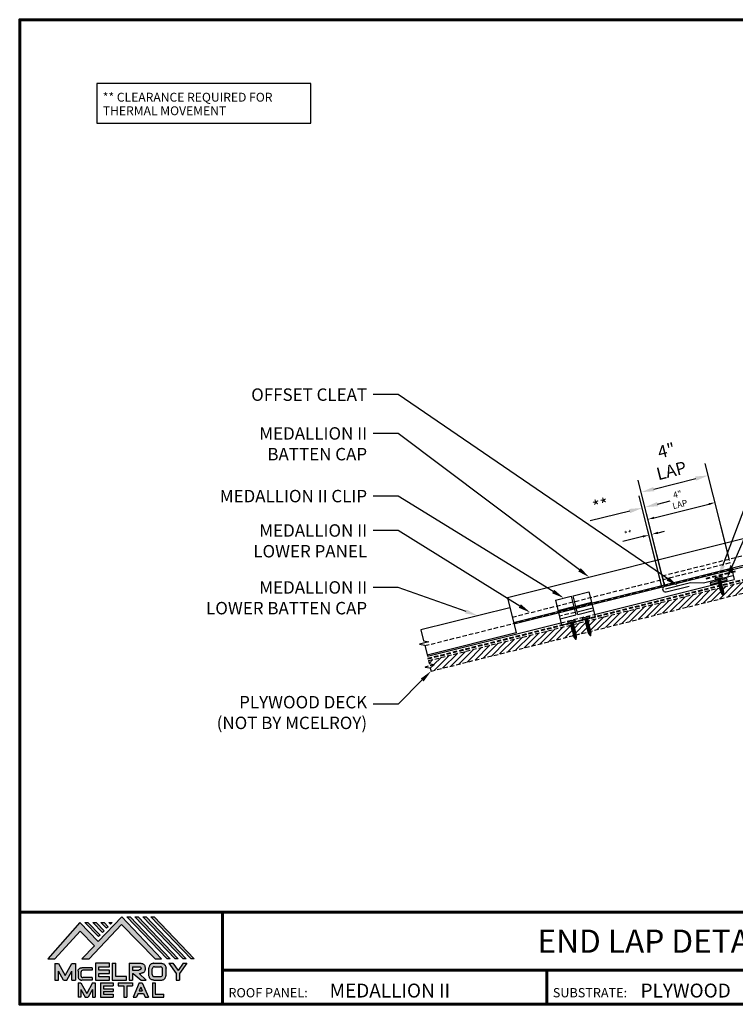
# Model space of a CAD drawing. Units: inches. Extents: x 33.8 to 107.6, y -1.3 to 55.7.
# Drawn here: x 33.8 to 75.2, y -1.3 to 55.7 of the extents above; entities that cross this region are included whole.
import ezdxf
from ezdxf import colors
from ezdxf.entities.mleader import LeaderData, LeaderLine
from ezdxf.enums import TextEntityAlignment as Align
from ezdxf.math import Vec2, Vec3

# ---------------------------------------------------------------- set-up
doc = ezdxf.new("R2010")
doc.units = ezdxf.units.IN
doc.header["$MEASUREMENT"] = 0
doc.linetypes.add('HIDDEN', pattern=[0.375, 0.25, -0.125])
for name, color, linetype in [('ACCESSORIES', 30, 'Continuous'), ('BOARDER', 6, 'Continuous'), ('BOARDER @ 1', 6, 'Continuous'), ('DIM', 2, 'Continuous'), ('DIM @ 2', 2, 'Continuous'), ('DIM @ 4', 2, 'Continuous'), ('DIMENSION', 2, 'Continuous'), ('FASTENER', 1, 'Continuous'), ('LOGO', 7, 'Continuous'), ('NBM', 9, 'HIDDEN'), ('NOTBYMCELROY', 8, 'HIDDEN'), ('SHEETING', 5, 'Continuous'), ('TEXT', 2, 'Continuous'), ('TEXT NOT BY MCELROY', 1, 'Continuous'), ('TRIM', 3, 'Continuous'), ('TXT', 2, 'Continuous'), ('TXT @ 1', 2, 'Continuous')]:
    doc.layers.add(name, color=color, linetype=linetype)
doc.styles.add('Annotative', font='arial.ttf')
doc.styles.get("Standard").update_dxf_attribs({"font": 'romans.shx'})
doc.dimstyles.get("Standard").update_dxf_attribs({"dimtxt": 0.18, "dimasz": 0.125, "dimexe": 0.18, "dimexo": 0.0625, "dimgap": 0.09, "dimtad": 1, "dimdec": 4, "dimzin": 1, "dimdsep": 46, "dimlunit": 4, "dimtxsty": 'Standard', "dimcen": 0.09, "dimclrd": 2, "dimclre": 2, "dimclrt": 1, "dimadec": 0, "dimazin": 0, "dimtfac": 1, "dimtdec": 4, "dimtofl": 0, "dimtmove": 0, "dimatfit": 3, "dimfxl": 0, "dimfrac": 2, "dimtolj": 1, "dimtzin": 0, "dimarcsym": 0})

# ---------------------------------------------------------------- blocks, each defined once
blk = doc.blocks.new('Company Logo for Manuals 2013')
at = {"layer": 'NBM', "linetype": 'Continuous'}
h = blk.add_hatch(color=256, dxfattribs=at)
h.dxf.hatch_style = 1
h.paths.add_polyline_path([(4.9808, 4.6402), (5.0146, 4.6402), (5.1362, 4.7727), (5.205, 4.7025), (5.1441, 4.6402), (5.1782, 4.6402), (5.3347, 4.8042), (5.4959, 4.6401), (5.5265, 4.6401), (5.3361, 4.8416), (5.2227, 4.7234), (5.1345, 4.8139)])
h.paths.add_polyline_path([(5.2231, 4.7464), (5.2309, 4.7541), (5.1731, 4.8139), (5.1578, 4.8139)], flags=17)
h.paths.add_polyline_path([(5.2118, 4.8139), (5.1965, 4.8139), (5.2429, 4.7659), (5.2507, 4.7736)], flags=17)
h.paths.add_polyline_path([(5.2618, 4.7863), (5.2697, 4.794), (5.2504, 4.8139), (5.2351, 4.8139)], flags=17)
h.paths.add_polyline_path([(5.2812, 4.8062), (5.289, 4.8139), (5.2738, 4.8139)], flags=17)
h.paths.add_polyline_path([(5.5529, 4.6401), (5.5666, 4.6401), (5.3748, 4.8416), (5.3595, 4.8416)])
h.paths.add_polyline_path([(5.5915, 4.6401), (5.6057, 4.6401), (5.4134, 4.8416), (5.3981, 4.8416)])
h.paths.add_polyline_path([(5.6302, 4.6401), (5.644, 4.6401), (5.4521, 4.8416), (5.4368, 4.8416)])
h.paths.add_polyline_path([(5.6688, 4.6401), (5.6832, 4.6401), (5.4907, 4.8416), (5.4754, 4.8416)])
at = {"layer": 'TEXT'}
h = blk.add_hatch(color=3, dxfattribs=at)
h.dxf.hatch_style = 1
h.paths.add_polyline_path([(5.1127, 4.6183), (5.0958, 4.6183), (5.0633, 4.5597), (5.0312, 4.6183), (5.0144, 4.6183), (5.0144, 4.5379), (5.0312, 4.5379), (5.0312, 4.5801), (5.0551, 4.5378), (5.0719, 4.5378), (5.0958, 4.5809), (5.0958, 4.5378), (5.1127, 4.5378)])
h = blk.add_hatch(color=3, dxfattribs=at)
h.dxf.hatch_style = 1
edge = h.paths.add_edge_path()
edge.add_line((5.1493, 4.5849), (5.1941, 4.5849))
edge.add_line((5.1941, 4.5849), (5.1941, 4.597))
edge.add_line((5.1941, 4.597), (5.1431, 4.597))
edge.add_spline(control_points=[(5.1431, 4.597), (5.1424, 4.5969), (5.1407, 4.5967), (5.1375, 4.5959), (5.1339, 4.5944), (5.13, 4.5922), (5.1275, 4.5885), (5.1259, 4.5847), (5.1256, 4.582), (5.1254, 4.5807)], knot_values=[0, 0, 0, 0, 0.00231, 0.005194, 0.009573, 0.014054, 0.018375, 0.022591, 0.026437, 0.026437, 0.026437, 0.026437], degree=3, periodic=0)
edge.add_line((5.1254, 4.5807), (5.1254, 4.5539))
edge.add_spline(control_points=[(5.1254, 4.5539), (5.1256, 4.5527), (5.1259, 4.55), (5.1275, 4.5462), (5.13, 4.5425), (5.1339, 4.5402), (5.1375, 4.5388), (5.1408, 4.538), (5.1426, 4.5378), (5.1435, 4.5377)], knot_values=[0, 0, 0, 0, 0.003845, 0.008062, 0.012382, 0.016863, 0.021243, 0.024127, 0.02676, 0.02676, 0.02676, 0.02676], degree=3, periodic=0)
edge.add_line((5.1435, 4.5377), (5.1941, 4.5377))
edge.add_line((5.1941, 4.5377), (5.1941, 4.5498))
edge.add_line((5.1941, 4.5498), (5.1493, 4.5498))
edge.add_arc((5.1493, 4.5598), 0.01, 180, 269.9988, ccw=False)
edge.add_line((5.1393, 4.5598), (5.1393, 4.5749))
edge.add_arc((5.1493, 4.5749), 0.01, 90, 180, ccw=False)
h = blk.add_hatch(color=3, dxfattribs=at)
h.dxf.hatch_style = 1
h.paths.add_polyline_path([(5.2765, 4.6187), (5.2088, 4.6187), (5.2088, 4.5374), (5.2767, 4.5374), (5.2767, 4.5539), (5.2258, 4.5539), (5.2258, 4.57), (5.2763, 4.57), (5.2763, 4.5861), (5.226, 4.5861), (5.226, 4.6022), (5.2765, 4.6022)])
h = blk.add_hatch(color=3, dxfattribs=at)
h.dxf.hatch_style = 1
h.paths.add_polyline_path([(5.3066, 4.6187), (5.2895, 4.6187), (5.2895, 4.5378), (5.3574, 4.5378), (5.3574, 4.5545), (5.3066, 4.5545)])
h = blk.add_hatch(color=3, dxfattribs=at)
h.dxf.hatch_style = 1
edge = h.paths.add_edge_path()
edge.add_spline(control_points=[(5.4269, 4.5702), (5.4287, 4.5705), (5.4325, 4.5711), (5.438, 4.5731), (5.4429, 4.577), (5.4454, 4.5823), (5.4475, 4.5883), (5.4474, 4.5949), (5.4469, 4.6014), (5.4453, 4.6071), (5.4426, 4.6118), (5.4386, 4.6153), (5.434, 4.6173), (5.4288, 4.6184), (5.4252, 4.6186), (5.4232, 4.6187)], knot_values=[0, 0, 0, 0, 0.005519, 0.0115, 0.017716, 0.02345, 0.028902, 0.036758, 0.04294, 0.048473, 0.054215, 0.05887, 0.064172, 0.069029, 0.074922, 0.074922, 0.074922, 0.074922], degree=3, periodic=0)
edge.add_line((5.4232, 4.6187), (5.3701, 4.6187))
edge.add_line((5.3701, 4.6187), (5.3701, 4.5378))
edge.add_line((5.3701, 4.5378), (5.3863, 4.5378))
edge.add_line((5.3863, 4.5378), (5.3863, 4.5702))
edge.add_line((5.3863, 4.5702), (5.3903, 4.5702))
edge.add_line((5.3903, 4.5702), (5.4276, 4.5378))
edge.add_line((5.4276, 4.5378), (5.4518, 4.5378))
edge.add_line((5.4518, 4.5378), (5.4188, 4.5702))
edge.add_line((5.4188, 4.5702), (5.4269, 4.5702))
edge = h.paths.add_edge_path(flags=16)
edge.add_spline(control_points=[(5.4192, 4.602), (5.4204, 4.6018), (5.4223, 4.6016), (5.4246, 4.6004), (5.426, 4.5989), (5.4271, 4.597), (5.4276, 4.5949), (5.4276, 4.5927), (5.4269, 4.5908), (5.4257, 4.5893), (5.4241, 4.5879), (5.4219, 4.5869), (5.4195, 4.5864), (5.418, 4.5862), (5.4174, 4.5861)], knot_values=[0, 0, 0, 0, 0.003568, 0.00559, 0.007815, 0.009573, 0.011961, 0.014299, 0.016143, 0.017857, 0.019912, 0.022393, 0.025212, 0.027054, 0.027054, 0.027054, 0.027054], degree=3, periodic=0)
edge.add_line((5.4174, 4.5861), (5.3863, 4.5861))
edge.add_line((5.3863, 4.5861), (5.3863, 4.602))
edge.add_line((5.3863, 4.602), (5.4192, 4.602))
h = blk.add_hatch(color=3, dxfattribs=at)
h.dxf.hatch_style = 1
edge = h.paths.add_edge_path()
edge.add_spline(control_points=[(5.5478, 4.5951), (5.5476, 4.5963), (5.5471, 4.5996), (5.5457, 4.6046), (5.5428, 4.6099), (5.5388, 4.614), (5.5335, 4.6169), (5.5284, 4.6181), (5.5251, 4.6185), (5.5239, 4.6187)], knot_values=[0, 0, 0, 0, 0.003443, 0.010198, 0.015526, 0.021271, 0.026983, 0.033449, 0.036945, 0.036945, 0.036945, 0.036945], degree=3, periodic=0)
edge.add_line((5.5239, 4.6187), (5.4889, 4.6187))
edge.add_spline(control_points=[(5.4889, 4.6187), (5.4878, 4.6185), (5.4845, 4.6181), (5.4793, 4.6169), (5.474, 4.614), (5.4701, 4.6099), (5.4672, 4.6046), (5.4658, 4.5996), (5.4652, 4.5963), (5.4651, 4.5951)], knot_values=[0, 0, 0, 0, 0.003495, 0.009962, 0.015674, 0.021418, 0.026746, 0.033501, 0.036945, 0.036945, 0.036945, 0.036945], degree=3, periodic=0)
edge.add_line((5.4651, 4.5951), (5.4651, 4.5614))
edge.add_spline(control_points=[(5.4651, 4.5614), (5.4652, 4.5602), (5.4658, 4.5569), (5.4672, 4.5519), (5.4701, 4.5466), (5.474, 4.5426), (5.4793, 4.5396), (5.4845, 4.5384), (5.4878, 4.538), (5.4889, 4.5378)], knot_values=[0, 0, 0, 0, 0.003443, 0.010198, 0.015526, 0.021271, 0.026983, 0.033449, 0.036945, 0.036945, 0.036945, 0.036945], degree=3, periodic=0)
edge.add_line((5.4889, 4.5378), (5.5239, 4.5378))
edge.add_spline(control_points=[(5.5239, 4.5378), (5.5251, 4.538), (5.5284, 4.5384), (5.5335, 4.5396), (5.5388, 4.5426), (5.5428, 4.5466), (5.5457, 4.5519), (5.5471, 4.5569), (5.5476, 4.5602), (5.5478, 4.5614)], knot_values=[0, 0, 0, 0, 0.003495, 0.009962, 0.015674, 0.021418, 0.026746, 0.033501, 0.036945, 0.036945, 0.036945, 0.036945], degree=3, periodic=0)
edge.add_line((5.5478, 4.5614), (5.5478, 4.5951))
h.paths.add_polyline_path([(5.4917, 4.602), (5.521, 4.602, -0.414214), (5.531, 4.592), (5.531, 4.5645, -0.414214), (5.521, 4.5545), (5.4917, 4.5545, -0.414214), (5.4817, 4.5645), (5.4817, 4.592, -0.414214)], flags=16)
h = blk.add_hatch(color=3, dxfattribs=at)
h.dxf.hatch_style = 1
h.paths.add_polyline_path([(5.5803, 4.6187), (5.5609, 4.6187), (5.5958, 4.57), (5.5958, 4.5378), (5.612, 4.5378), (5.612, 4.57), (5.647, 4.6187), (5.6294, 4.6187), (5.6049, 4.5846)])
h = blk.add_hatch(color=3, dxfattribs=at)
h.dxf.hatch_style = 1
h.paths.add_polyline_path([(5.1397, 4.5245), (5.1259, 4.5245), (5.1259, 4.4564), (5.1397, 4.4564), (5.1397, 4.4924), (5.1603, 4.4564), (5.174, 4.4564), (5.1948, 4.4926), (5.1948, 4.4564), (5.2083, 4.4564), (5.2083, 4.5245), (5.1947, 4.5245), (5.1672, 4.4742)])
h = blk.add_hatch(color=3, dxfattribs=at)
h.dxf.hatch_style = 1
h.paths.add_polyline_path([(5.2484, 4.5108), (5.2941, 4.5108), (5.2941, 4.5245), (5.2328, 4.5245), (5.2328, 4.4564), (5.2941, 4.4564), (5.2941, 4.4699), (5.2484, 4.4699), (5.2484, 4.4832), (5.2941, 4.4832), (5.2941, 4.4968), (5.2484, 4.4968)])
h = blk.add_hatch(color=3, dxfattribs=at)
h.dxf.hatch_style = 1
h.paths.add_polyline_path([(5.387, 4.5245), (5.3185, 4.5245), (5.3185, 4.5108), (5.3459, 4.5108), (5.3459, 4.4564), (5.3594, 4.4564), (5.3594, 4.5108), (5.387, 4.5108)])
h = blk.add_hatch(color=3, dxfattribs=at)
h.dxf.hatch_style = 1
h.paths.add_polyline_path([(5.4336, 4.5245), (5.4192, 4.5245), (5.3896, 4.4564), (5.4059, 4.4564), (5.4133, 4.4734), (5.4395, 4.4734), (5.4469, 4.4564), (5.4632, 4.4564)])
h.paths.add_polyline_path([(5.4264, 4.5035), (5.4336, 4.4869), (5.4192, 4.4869)], flags=16)
h = blk.add_hatch(color=3, dxfattribs=at)
h.dxf.hatch_style = 1
h.paths.add_polyline_path([(5.496, 4.5245), (5.4823, 4.5245), (5.4823, 4.4564), (5.5369, 4.4564), (5.5369, 4.4699), (5.496, 4.4699)])
at = {"layer": 'NBM', "linetype": 'Continuous'}
for points in [[(5.5265, 4.6401), (5.3361, 4.8416), (5.2227, 4.7234), (5.1345, 4.8139), (4.9808, 4.6402), (5.0146, 4.6402), (5.1362, 4.7727), (5.205, 4.7025), (5.1441, 4.6402), (5.1782, 4.6402), (5.3347, 4.8042), (5.4959, 4.6401)], [(5.5666, 4.6401), (5.5529, 4.6401), (5.3595, 4.8416), (5.3748, 4.8416)], [(5.6057, 4.6401), (5.5915, 4.6401), (5.3981, 4.8416), (5.4134, 4.8416)], [(5.6302, 4.6401), (5.4368, 4.8416), (5.4521, 4.8416), (5.644, 4.6401)], [(5.6832, 4.6401), (5.6688, 4.6401), (5.4754, 4.8416), (5.4907, 4.8416)], [(5.2231, 4.7464), (5.1578, 4.8139), (5.1731, 4.8139), (5.2309, 4.7541)], [(5.2118, 4.8139), (5.2507, 4.7736), (5.2429, 4.7659), (5.1965, 4.8139)], [(5.2618, 4.7863), (5.2351, 4.8139), (5.2504, 4.8139), (5.2697, 4.794)]]:
    blk.add_lwpolyline(points, close=True, dxfattribs=at)
blk.add_lwpolyline([(5.289, 4.8139), (5.2812, 4.8062), (5.2738, 4.8139), (5.2891, 4.8139)], dxfattribs=at)
at = {"layer": 'TEXT', "color": 3}
for p, q in [((5.0144, 4.6183), (5.0144, 4.5379)), ((5.0144, 4.6183), (5.0312, 4.6183)), ((5.0312, 4.6183), (5.0633, 4.5597)), ((5.0633, 4.5597), (5.0958, 4.6183)), ((5.0719, 4.5378), (5.0958, 4.5809)), ((5.0958, 4.6183), (5.1127, 4.6183)), ((5.0958, 4.5378), (5.0958, 4.5809)), ((5.1127, 4.6183), (5.1127, 4.5378)), ((5.1254, 4.5807), (5.1254, 4.5539)), ((5.1941, 4.597), (5.1431, 4.597)), ((5.1941, 4.5849), (5.1493, 4.5849)), ((5.1941, 4.597), (5.1941, 4.5849)), ((5.2088, 4.6187), (5.2088, 4.5374)), ((5.2765, 4.6187), (5.2088, 4.6187)), ((5.226, 4.5861), (5.226, 4.6022)), ((5.226, 4.6022), (5.2765, 4.6022)), ((5.2763, 4.5861), (5.226, 4.5861)), ((5.2763, 4.57), (5.2763, 4.5861)), ((5.2765, 4.6022), (5.2765, 4.6187)), ((5.2895, 4.6187), (5.2895, 4.5378)), ((5.2895, 4.6187), (5.3066, 4.6187)), ((5.3066, 4.5545), (5.3066, 4.6187)), ((5.3701, 4.6187), (5.4232, 4.6187)), ((5.3701, 4.6187), (5.3701, 4.5378)), ((5.3863, 4.602), (5.3863, 4.5861)), ((5.3863, 4.602), (5.4192, 4.602)), ((5.3863, 4.5861), (5.4174, 4.5861)), ((5.4651, 4.5614), (5.4651, 4.5951)), ((5.4817, 4.5645), (5.4817, 4.592)), ((5.4889, 4.6187), (5.5239, 4.6187)), ((5.4917, 4.602), (5.521, 4.602)), ((5.531, 4.5645), (5.531, 4.592)), ((5.5478, 4.5614), (5.5478, 4.5951)), ((5.5609, 4.6187), (5.5803, 4.6187)), ((5.5609, 4.6187), (5.5958, 4.57)), ((5.5803, 4.6187), (5.6049, 4.5846)), ((5.6294, 4.6187), (5.6049, 4.5846)), ((5.647, 4.6187), (5.612, 4.57)), ((5.6294, 4.6187), (5.647, 4.6187)), ((5.0144, 4.5379), (5.0312, 4.5379)), ((5.0312, 4.5379), (5.0312, 4.5801)), ((5.0551, 4.5378), (5.0312, 4.5801)), ((5.0551, 4.5378), (5.0719, 4.5378)), ((5.0958, 4.5378), (5.1127, 4.5378)), ((5.1393, 4.5749), (5.1393, 4.5598)), ((5.1941, 4.5377), (5.1435, 4.5377)), ((5.1941, 4.5498), (5.1493, 4.5498)), ((5.1941, 4.5498), (5.1941, 4.5377)), ((5.2088, 4.5374), (5.2767, 4.5374)), ((5.2258, 4.5539), (5.2258, 4.57)), ((5.2258, 4.57), (5.2763, 4.57)), ((5.2767, 4.5539), (5.2258, 4.5539)), ((5.2767, 4.5374), (5.2767, 4.5539)), ((5.2895, 4.5378), (5.3574, 4.5378)), ((5.3574, 4.5545), (5.3066, 4.5545)), ((5.3574, 4.5378), (5.3574, 4.5545)), ((5.3701, 4.5378), (5.3863, 4.5378)), ((5.3863, 4.5702), (5.3863, 4.5378)), ((5.3863, 4.5702), (5.3903, 4.5702)), ((5.3903, 4.5702), (5.4276, 4.5378)), ((5.4188, 4.5702), (5.4269, 4.5702)), ((5.4188, 4.5702), (5.4518, 4.5378)), ((5.4276, 4.5378), (5.4518, 4.5378)), ((5.4889, 4.5378), (5.5239, 4.5378)), ((5.4917, 4.5545), (5.521, 4.5545)), ((5.5958, 4.57), (5.5958, 4.5378)), ((5.5958, 4.5378), (5.612, 4.5378)), ((5.612, 4.57), (5.612, 4.5378)), ((5.1259, 4.5245), (5.1397, 4.5245)), ((5.1259, 4.5245), (5.1259, 4.4564)), ((5.1397, 4.5245), (5.1672, 4.4742)), ((5.1397, 4.4924), (5.1397, 4.4564)), ((5.1397, 4.4924), (5.1603, 4.4564)), ((5.1947, 4.5245), (5.1672, 4.4742)), ((5.1948, 4.4926), (5.174, 4.4564)), ((5.1947, 4.5245), (5.2083, 4.5245)), ((5.1948, 4.4926), (5.1948, 4.4564)), ((5.2083, 4.5245), (5.2083, 4.4564)), ((5.2328, 4.5245), (5.2941, 4.5245)), ((5.2328, 4.5245), (5.2328, 4.4564)), ((5.2484, 4.5108), (5.2484, 4.4968)), ((5.2484, 4.5108), (5.2941, 4.5108)), ((5.2484, 4.4968), (5.2941, 4.4968)), ((5.2941, 4.5245), (5.2941, 4.5108)), ((5.2941, 4.4968), (5.2941, 4.4832)), ((5.3185, 4.5245), (5.387, 4.5245)), ((5.3185, 4.5245), (5.3185, 4.5108)), ((5.3185, 4.5108), (5.3459, 4.5108)), ((5.3459, 4.5108), (5.3459, 4.4564)), ((5.3594, 4.5108), (5.3594, 4.4564)), ((5.3594, 4.5108), (5.387, 4.5108)), ((5.387, 4.5245), (5.387, 4.5108)), ((5.4192, 4.5245), (5.3896, 4.4564)), ((5.4192, 4.5245), (5.4336, 4.5245)), ((5.4264, 4.5035), (5.4192, 4.4869)), ((5.4192, 4.4869), (5.4336, 4.4869)), ((5.4264, 4.5035), (5.4336, 4.4869)), ((5.4336, 4.5245), (5.4632, 4.4564)), ((5.4823, 4.5245), (5.496, 4.5245)), ((5.4823, 4.5245), (5.4823, 4.4564)), ((5.496, 4.5245), (5.496, 4.4699)), ((5.1397, 4.4564), (5.1259, 4.4564)), ((5.1603, 4.4564), (5.174, 4.4564)), ((5.1948, 4.4564), (5.2083, 4.4564)), ((5.2328, 4.4564), (5.2941, 4.4564)), ((5.2484, 4.4832), (5.2484, 4.4699)), ((5.2484, 4.4832), (5.2941, 4.4832)), ((5.2484, 4.4699), (5.2941, 4.4699)), ((5.2941, 4.4699), (5.2941, 4.4563)), ((5.3459, 4.4564), (5.3594, 4.4564)), ((5.3896, 4.4564), (5.4059, 4.4564)), ((5.4133, 4.4734), (5.4059, 4.4564)), ((5.4133, 4.4734), (5.4395, 4.4734)), ((5.4395, 4.4734), (5.4469, 4.4564)), ((5.4469, 4.4564), (5.4632, 4.4564)), ((5.4823, 4.4564), (5.5369, 4.4564)), ((5.496, 4.4699), (5.5369, 4.4699)), ((5.5369, 4.4564), (5.5369, 4.4699))]:
    blk.add_line(p, q, dxfattribs=at)
for centre, start, end in [((5.1493, 4.5749), 90, 180), ((5.4917, 4.592), 90, 180), ((5.521, 4.592), 0, 90), ((5.1493, 4.5598), 180, 269.9988), ((5.4917, 4.5645), 180, 270), ((5.521, 4.5645), 270, 0)]:
    blk.add_arc(centre, 0.01, start, end, dxfattribs=at)
for points in [[(5.1254, 4.5807), (5.1261, 4.5845), (5.1277, 4.5884), (5.1302, 4.5919), (5.134, 4.5944), (5.138, 4.596), (5.1409, 4.5966), (5.1435, 4.597)], [(5.4192, 4.602), (5.4227, 4.6013), (5.4245, 4.6003), (5.426, 4.5987), (5.4269, 4.5972), (5.4275, 4.5949), (5.4274, 4.5925), (5.4268, 4.5908), (5.4257, 4.5895), (5.4242, 4.5881), (5.4219, 4.5871), (5.4192, 4.5864), (5.4174, 4.5861)], [(5.4232, 4.6187), (5.4291, 4.6182), (5.4339, 4.6172), (5.4387, 4.615), (5.4422, 4.6119), (5.4451, 4.6069), (5.4466, 4.6016), (5.4473, 4.5955), (5.447, 4.5876), (5.4453, 4.5824), (5.4426, 4.5774), (5.4378, 4.5734), (5.4323, 4.5712), (5.4269, 4.5702)], [(5.4889, 4.6187), (5.4854, 4.6182), (5.4792, 4.6165), (5.4742, 4.6137), (5.4702, 4.6096), (5.4676, 4.605), (5.4656, 4.5985), (5.4651, 4.5951)], [(5.5239, 4.6187), (5.5274, 4.6182), (5.5337, 4.6165), (5.5386, 4.6137), (5.5427, 4.6096), (5.5453, 4.605), (5.5472, 4.5985), (5.5478, 4.5951)], [(5.1254, 4.5539), (5.1261, 4.5502), (5.1277, 4.5462), (5.1302, 4.5428), (5.134, 4.5403), (5.138, 4.5387), (5.1409, 4.538), (5.1435, 4.5377)], [(5.4889, 4.5378), (5.4854, 4.5383), (5.4792, 4.54), (5.4742, 4.5428), (5.4702, 4.5469), (5.4676, 4.5515), (5.4656, 4.558), (5.4651, 4.5614)], [(5.5239, 4.5378), (5.5274, 4.5383), (5.5337, 4.54), (5.5386, 4.5428), (5.5427, 4.5469), (5.5453, 4.5515), (5.5472, 4.558), (5.5478, 4.5614)]]:
    blk.add_spline(points, degree=3, dxfattribs=at)
blk = doc.blocks.new('10-12 X 1 TYPE A PANCAKE HEAD')
at = {"layer": 'FASTENER'}
for p, q in [((-0.219, 1.05), (-0.219, 1.034)), ((0.188, 1.081), (-0.187, 1.081)), ((0.188, 1.003), (-0.187, 1.003)), ((0.095, 0.881), (-0.095, 0.84)), ((-0.095, 0.84), (-0.065, 0.857)), ((-0.095, 0.84), (-0.065, 0.823)), ((0.095, 0.799), (-0.095, 0.759)), ((-0.095, 0.759), (-0.065, 0.776)), ((-0.095, 0.759), (-0.065, 0.741)), ((0.095, 0.718), (-0.095, 0.677)), ((-0.095, 0.677), (-0.065, 0.694)), ((-0.095, 0.677), (-0.065, 0.66)), ((0.095, 0.636), (-0.095, 0.595)), ((-0.095, 0.595), (-0.065, 0.613)), ((-0.095, 0.595), (-0.065, 0.578)), ((-0.065, 0.952), (-0.094, 1.003)), ((-0.079, 0.919), (0.056, 0.944)), ((-0.079, 0.927), (0.056, 0.944)), ((-0.079, 0.927), (-0.065, 0.935)), ((-0.079, 0.927), (-0.079, 0.919)), ((-0.079, 0.919), (-0.065, 0.912)), ((0.065, 0.952), (-0.065, 0.952)), ((-0.065, 0.952), (-0.065, 0.935)), ((0.056, 0.944), (-0.065, 0.912)), ((-0.065, 0.935), (0.056, 0.944)), ((-0.065, 0.912), (-0.065, 0.857)), ((0.065, 0.898), (-0.065, 0.857)), ((0.065, 0.864), (-0.065, 0.823)), ((-0.065, 0.823), (-0.065, 0.776)), ((0.065, 0.817), (-0.065, 0.776)), ((0.065, 0.782), (-0.065, 0.741)), ((-0.065, 0.741), (-0.065, 0.694)), ((0.065, 0.735), (-0.065, 0.694)), ((0.065, 0.701), (-0.065, 0.66)), ((-0.065, 0.66), (-0.065, 0.613)), ((0.065, 0.653), (-0.065, 0.613)), ((0.065, 0.619), (-0.065, 0.578)), ((-0.065, 0.578), (-0.065, 0.531)), ((0.065, 0.572), (-0.065, 0.531)), ((0.065, 0.952), (0.094, 1.003)), ((0.065, 0.952), (0.065, 0.898)), ((0.095, 0.881), (0.065, 0.898)), ((0.095, 0.881), (0.065, 0.864)), ((0.065, 0.864), (0.065, 0.817)), ((0.095, 0.799), (0.065, 0.817)), ((0.095, 0.799), (0.065, 0.782)), ((0.065, 0.782), (0.065, 0.735)), ((0.095, 0.718), (0.065, 0.735)), ((0.095, 0.718), (0.065, 0.701)), ((0.065, 0.701), (0.065, 0.653)), ((0.095, 0.636), (0.065, 0.653)), ((0.095, 0.636), (0.065, 0.619)), ((0.065, 0.619), (0.065, 0.572)), ((0.095, 0.555), (0.065, 0.572)), ((0.219, 1.05), (0.219, 1.034)), ((0.095, 0.555), (-0.095, 0.514)), ((-0.095, 0.514), (-0.065, 0.531)), ((-0.095, 0.514), (-0.065, 0.497)), ((0.095, 0.473), (-0.095, 0.432)), ((-0.095, 0.432), (-0.065, 0.45)), ((-0.095, 0.432), (-0.065, 0.415)), ((0.095, 0.392), (-0.095, 0.351)), ((-0.095, 0.351), (-0.065, 0.368)), ((-0.095, 0.351), (-0.065, 0.334)), ((0.095, 0.31), (-0.095, 0.269)), ((-0.095, 0.269), (-0.065, 0.287)), ((-0.095, 0.269), (-0.065, 0.252)), ((0.095, 0.229), (-0.095, 0.188)), ((-0.095, 0.188), (-0.065, 0.205)), ((-0.095, 0.188), (-0.065, 0.171)), ((0.075, 0.159), (-0.074, 0.125)), ((-0.074, 0.125), (-0.065, 0.13)), ((-0.074, 0.125), (-0.073, 0.117)), ((0.075, 0.152), (-0.073, 0.117)), ((-0.073, 0.117), (-0.065, 0.112)), ((0.065, 0.537), (-0.065, 0.497)), ((-0.065, 0.497), (-0.065, 0.45)), ((0.065, 0.49), (-0.065, 0.45)), ((0.065, 0.456), (-0.065, 0.415)), ((-0.065, 0.415), (-0.065, 0.368)), ((0.065, 0.409), (-0.065, 0.368)), ((0.065, 0.374), (-0.065, 0.334)), ((-0.065, 0.334), (-0.065, 0.287)), ((0.065, 0.327), (-0.065, 0.287)), ((0.065, 0.293), (-0.065, 0.252)), ((-0.065, 0.252), (-0.065, 0.205)), ((0.065, 0.246), (-0.065, 0.205)), ((0.065, 0.211), (-0.065, 0.171)), ((-0.065, 0.171), (-0.065, 0.124)), ((0.065, 0.164), (-0.065, 0.13)), ((0.065, 0.147), (-0.065, 0.112)), ((-0.065, 0.112), (-0.009, 0.006)), ((0.035, 0.071), (-0.015, 0.053)), ((0.03, 0.057), (-0.015, 0.053)), ((0.03, 0.057), (0.009, 0.006)), ((0.041, 0.064), (0.03, 0.057)), ((0.065, 0.147), (0.035, 0.071)), ((0.041, 0.068), (0.035, 0.071)), ((0.041, 0.068), (0.041, 0.064)), ((0.095, 0.555), (0.065, 0.537)), ((0.065, 0.537), (0.065, 0.49)), ((0.095, 0.473), (0.065, 0.49)), ((0.095, 0.473), (0.065, 0.456)), ((0.065, 0.456), (0.065, 0.409)), ((0.095, 0.392), (0.065, 0.409)), ((0.095, 0.392), (0.065, 0.374)), ((0.065, 0.374), (0.065, 0.327)), ((0.095, 0.31), (0.065, 0.327)), ((0.095, 0.31), (0.065, 0.293)), ((0.065, 0.293), (0.065, 0.246)), ((0.095, 0.229), (0.065, 0.246)), ((0.095, 0.229), (0.065, 0.211)), ((0.065, 0.211), (0.065, 0.164)), ((0.075, 0.159), (0.065, 0.164)), ((0.075, 0.152), (0.065, 0.147)), ((0.075, 0.159), (0.075, 0.152))]:
    blk.add_line(p, q, dxfattribs=at)
for centre, radius, start, end in [((-0.187, 1.05), 0.0312, 90, 180), ((-0.187, 1.034), 0.0312, 180, 270), ((0.188, 1.05), 0.0312, 360, 90), ((0.188, 1.034), 0.0312, 270, 360), ((0, 0.01), 0.00979, 202.5, 337.5)]:
    blk.add_arc(centre, radius, start, end, dxfattribs=at)
blk.add_point((0, 0), dxfattribs=at)
blk = doc.blocks.new('*D20')
at = {"layer": 'Defpoints', "color": 0}
for p in [(74.061, 27.712), (74.931, 24.231), (71.051, 23.261)]:
    blk.add_point(p, dxfattribs=at)
at = {"layer": 'DIM', "color": 2, "lineweight": -2}
for p, q in [((74.901, 24.352), (73.974, 28.061)), ((70.544, 26.833), (73.697, 27.621)), ((71.02, 23.382), (70.093, 27.091))]:
    blk.add_line(p, q, dxfattribs=at)
at = {"layer": 'DIM', "color": 2}
for points in [[(73.682, 27.681), (73.713, 27.56), (74.061, 27.712)], [(70.529, 26.893), (70.56, 26.772), (70.181, 26.742)]]:
    blk.add_solid(points, dxfattribs=at)
at = {"layer": 'DIM', "color": 1, "insert": (71.953, 27.9), "char_height": 0.36, "attachment_point": 5, "rotation": 14.0362}
blk.add_mtext('\\A1;4"\\PLAP', dxfattribs=at)
blk = doc.blocks.new('*D22')
at = {"layer": 'Defpoints', "color": 0}
for p in [(73.669, 29.28), (74.931, 24.231), (71.051, 23.261)]:
    blk.add_point(p, dxfattribs=at)
at = {"layer": 'DIM', "color": 2, "lineweight": -2}
for p, q in [((74.871, 24.474), (73.495, 29.978)), ((70.516, 28.492), (72.942, 29.098)), ((70.99, 23.503), (69.614, 29.008))]:
    blk.add_line(p, q, dxfattribs=at)
at = {"layer": 'DIM', "color": 2}
for points in [[(72.911, 29.219), (72.972, 28.977), (73.669, 29.28)], [(70.486, 28.613), (70.547, 28.37), (69.789, 28.31)]]:
    blk.add_solid(points, dxfattribs=at)
at = {"layer": 'DIM', "color": 1, "insert": (71.392, 30.142), "char_height": 0.72, "attachment_point": 5, "rotation": 14.0362}
blk.add_mtext('\\A1;4"\\PLAP', dxfattribs=at)
blk = doc.blocks.new('*D19')
at = {"layer": 'Defpoints', "color": 0}
for p in [(70.24, 25.832), (71.031, 22.665), (71.19, 22.704)]:
    blk.add_point(p, dxfattribs=at)
at = {"layer": 'DIM', "color": 2, "lineweight": -2}
for p, q in [((69.876, 25.741), (68.73, 25.455)), ((71.001, 22.786), (70.152, 26.182)), ((71.16, 22.826), (70.311, 26.221)), ((70.762, 25.963), (71.126, 26.054))]:
    blk.add_line(p, q, dxfattribs=at)
at = {"layer": 'DIM', "color": 2}
for points in [[(69.861, 25.802), (69.891, 25.681), (70.24, 25.832)], [(70.747, 26.024), (70.777, 25.902), (70.398, 25.872)]]:
    blk.add_solid(points, dxfattribs=at)
at = {"layer": 'DIM', "color": 1, "insert": (69.034, 25.902), "char_height": 0.36, "attachment_point": 5, "rotation": 14.0362}
blk.add_mtext('\\A1;**', dxfattribs=at)
blk = doc.blocks.new('*D23')
at = {"layer": 'Defpoints', "color": 0}
for p in [(69.847, 27.4), (71.031, 22.665), (71.19, 22.704)]:
    blk.add_point(p, dxfattribs=at)
at = {"layer": 'DIM', "color": 2, "lineweight": -2}
for p, q in [((70.971, 22.907), (69.673, 28.099)), ((71.129, 22.947), (69.831, 28.139)), ((70.734, 27.622), (71.461, 27.804)), ((69.12, 27.219), (66.829, 26.646))]:
    blk.add_line(p, q, dxfattribs=at)
at = {"layer": 'DIM', "color": 2}
for points in [[(69.09, 27.34), (69.15, 27.097), (69.847, 27.4)], [(70.703, 27.743), (70.764, 27.501), (70.006, 27.44)]]:
    blk.add_solid(points, dxfattribs=at)
at = {"layer": 'DIM', "color": 1, "insert": (67.436, 27.54), "char_height": 0.72, "attachment_point": 5, "rotation": 14.0362}
blk.add_mtext('\\A1;**', dxfattribs=at)
blk = doc.blocks.new('*U25')
at = {"layer": 'DIM @ 2'}
dim = blk.add_aligned_dim(p1=(71.05082, 23.26088), p2=(74.93139, 24.23102), distance=3.58786, text='4"\\PLAP', dimstyle='Standard', override={"dimscale": 2, "dimasz": 0.1875, "dimzin": 3, "dimtix": 0, "dimtofl": 0, "dimtmove": 0, "dimatfit": 3, "dimtfillclr": 1}, dxfattribs=at)
dim.commit()
dim.dimension.update_dxf_attribs({"geometry": '*D20', "text_midpoint": (71.95253, 27.90025)})
at = {"layer": 'DIM @ 4'}
dim = blk.add_aligned_dim(p1=(71.05082, 23.26088), p2=(74.93139, 24.23102), distance=5.20429, text='4"\\PLAP', dimstyle='Standard', override={"dimscale": 4, "dimasz": 0.1875, "dimzin": 3, "dimtix": 0, "dimtofl": 0, "dimtmove": 0, "dimatfit": 3, "dimtfillclr": 1}, dxfattribs=at)
dim.commit()
dim.dimension.update_dxf_attribs({"geometry": '*D22', "text_midpoint": (71.3921, 30.14197)})
blk = doc.blocks.new('*U26')
at = {"layer": 'DIM @ 2'}
dim = blk.add_aligned_dim(p1=(71.18993, 22.70443), p2=(71.03138, 22.6648), distance=-3.26501, text='**', dimstyle='Standard', override={"dimscale": 2, "dimasz": 0.1875, "dimzin": 3, "dimtix": 0, "dimtofl": 0, "dimtmove": 0, "dimatfit": 3, "dimtfillclr": 1}, dxfattribs=at)
dim.commit()
dim.dimension.update_dxf_attribs({"geometry": '*D19', "text_midpoint": (69.03375, 25.90196)})
at = {"layer": 'DIM @ 4'}
dim = blk.add_aligned_dim(p1=(71.18993, 22.70443), p2=(71.03138, 22.6648), distance=-4.88144, text='**', dimstyle='Standard', override={"dimscale": 4, "dimasz": 0.1875, "dimzin": 3, "dimtix": 0, "dimtofl": 0, "dimtmove": 0, "dimatfit": 3, "dimtfillclr": 1}, dxfattribs=at)
dim.commit()
dim.dimension.update_dxf_attribs({"geometry": '*D23', "text_midpoint": (67.43596, 27.53977)})

msp = doc.modelspace()

# ---------------------------------------------------------------- hatches: boundary and pattern name
at = {"layer": 'DIMENSION'}
h = msp.add_hatch(color=256, dxfattribs=at)
h.dxf.hatch_style = 1
h.paths.add_polyline_path([(74.766, 23.218), (74.743, 23.309), (73.773, 23.067), (73.796, 22.976)])
at = {"layer": 'NBM'}
h = msp.add_hatch(dxfattribs=at)
h.set_pattern_fill('ANSI31', color=256, scale=2)
h.set_pattern_definition([(45, (43.59523, -30.8711), (-0.1767767, 0.1767767), [])])
h.paths.add_polyline_path([(65.878, 20.015), (65.873, 20.033), (65.84, 20.042), (65.865, 20.066), (65.854, 20.112), (65.82, 20.121), (65.845, 20.145), (65.834, 20.191), (65.801, 20.2), (65.825, 20.224), (65.814, 20.27), (65.781, 20.279), (65.806, 20.303), (65.794, 20.349), (65.761, 20.358), (65.786, 20.382), (65.774, 20.428), (65.741, 20.437), (65.766, 20.461), (65.755, 20.507), (65.722, 20.517), (65.746, 20.541), (65.735, 20.586), (65.702, 20.596), (65.727, 20.62), (65.726, 20.621), (57.469, 18.557), (57.512, 18.386), (57.812, 18.32), (57.279, 18.187), (57.578, 18.121), (57.621, 17.95)])
h.paths.add_polyline_path([(66.711, 20.281), (66.699, 20.327), (66.666, 20.336), (66.691, 20.36), (66.679, 20.406), (66.646, 20.415), (66.671, 20.439), (66.66, 20.485), (66.627, 20.494), (66.651, 20.518), (66.64, 20.564), (66.607, 20.574), (66.632, 20.598), (66.62, 20.643), (66.587, 20.653), (66.612, 20.677), (66.6, 20.722), (66.567, 20.732), (66.592, 20.756), (66.581, 20.801), (66.547, 20.811), (66.569, 20.832), (65.853, 20.653), (65.863, 20.612), (65.896, 20.602), (65.871, 20.578), (65.883, 20.533), (65.916, 20.523), (65.891, 20.499), (65.902, 20.453), (65.935, 20.444), (65.911, 20.42), (65.922, 20.374), (65.955, 20.365), (65.93, 20.341), (65.942, 20.295), (65.975, 20.286), (65.95, 20.262), (65.962, 20.216), (65.995, 20.207), (65.97, 20.183), (65.981, 20.137), (66.015, 20.128), (65.99, 20.104), (66.001, 20.058), (66.024, 20.051), (66.724, 20.226), (66.719, 20.248), (66.686, 20.257)])
h.paths.add_polyline_path([(83.312, 24.373), (83.269, 24.544), (82.969, 24.61), (83.502, 24.743), (83.203, 24.809), (83.16, 24.979), (80.428, 24.297), (80.433, 24.278), (80.466, 24.268), (80.441, 24.244), (80.453, 24.199), (80.472, 24.193), (80.465, 24.189), (80.457, 24.182), (80.448, 24.112), (80.456, 24.09), (80.444, 24.086), (80.437, 24.032, -0.61174), (80.421, 24.026), (80.339, 24.116), (80.319, 24.122), (80.328, 24.127), (80.335, 24.134), (80.325, 24.173), (80.292, 24.183), (80.317, 24.207), (80.305, 24.252), (80.28, 24.26), (79.582, 24.085), (79.587, 24.063), (79.621, 24.053), (79.596, 24.029), (79.607, 23.983), (79.627, 23.978), (79.62, 23.974), (79.611, 23.966), (79.602, 23.897), (79.61, 23.875), (79.599, 23.871), (79.591, 23.817, -0.61174), (79.575, 23.811), (79.494, 23.901), (79.473, 23.907), (79.482, 23.911), (79.489, 23.918), (79.479, 23.958), (79.446, 23.968), (79.471, 23.991), (79.46, 24.037), (79.427, 24.046), (74.488, 22.812), (74.478, 22.801), (74.489, 22.756), (74.522, 22.746), (74.498, 22.722), (74.509, 22.677), (74.542, 22.667), (74.517, 22.643), (74.529, 22.597), (74.562, 22.588), (74.537, 22.564), (74.548, 22.518), (74.568, 22.513), (74.561, 22.509), (74.553, 22.501), (74.543, 22.432), (74.552, 22.41), (74.54, 22.406), (74.533, 22.351, -0.61174), (74.516, 22.345), (74.435, 22.436), (74.415, 22.442), (74.423, 22.446), (74.431, 22.453), (74.421, 22.493), (74.388, 22.502), (74.412, 22.526), (74.401, 22.572), (74.368, 22.581), (74.393, 22.605), (74.381, 22.651), (74.348, 22.661), (74.373, 22.685), (74.361, 22.73), (74.328, 22.74), (74.353, 22.764), (74.35, 22.777), (66.699, 20.864), (66.708, 20.827), (66.742, 20.817), (66.717, 20.793), (66.728, 20.748), (66.761, 20.738), (66.737, 20.714), (66.748, 20.669), (66.781, 20.659), (66.756, 20.635), (66.768, 20.59), (66.801, 20.58), (66.776, 20.556), (66.787, 20.51), (66.821, 20.501), (66.796, 20.477), (66.807, 20.431), (66.84, 20.422), (66.816, 20.398), (66.827, 20.352), (66.86, 20.343), (66.835, 20.319), (66.847, 20.273), (66.877, 20.265)])

# ---------------------------------------------------------------- linework, layer by layer
at = {"layer": 'ACCESSORIES'}
for p, q in [((64.817, 22.06), (65.726, 22.287)), ((65.726, 22.287), (65.998, 21.201)), ((65.847, 22.318), (66.757, 22.545)), ((66.119, 21.231), (65.847, 22.318)), ((66.757, 22.545), (67.119, 21.095)), ((64.817, 22.06), (65.179, 20.61)), ((64.967, 21.459), (65.876, 21.686)), ((65.998, 21.716), (66.907, 21.944)), ((65.088, 20.974), (65.998, 21.201)), ((65.179, 20.61), (67.119, 21.095)), ((65.907, 21.565), (66.028, 21.595)), ((66.081, 21.383), (66.991, 21.61)), ((66.119, 21.231), (67.028, 21.459))]:
    msp.add_line(p, q, dxfattribs=at)
at = {"layer": 'ACCESSORIES', "linetype": 'HIDDEN'}
msp.add_line((65.96, 21.353), (65.05, 21.125), dxfattribs=at)
at = {"layer": 'BOARDER'}
for p, q in [((82.573, 27.329), (62.04, 22.196)), ((82.936, 25.874), (62.404, 20.74)), ((62.04, 22.196), (62.547, 20.168)), ((62.183, 21.623), (57.035, 20.336)), ((62.547, 20.168), (57.399, 18.881))]:
    msp.add_line(p, q, dxfattribs=at)
at = {"layer": 'BOARDER', "lineweight": 60}
for p, q in [((107.586, 4.002), (33.809, 4.002)), ((45.551, 4.002), (45.551, -1.341)), ((45.551, 0.627), (107.586, 0.627)), ((64.329, 0.627), (64.329, -1.341))]:
    msp.add_line(p, q, dxfattribs=at)
msp.add_lwpolyline([(107.586, 55.669), (107.586, -1.341), (33.809, -1.341), (33.809, 55.669)], close=True, dxfattribs=at)
at = {"layer": 'DIMENSION'}
msp.add_lwpolyline([(73.773, 23.067), (73.796, 22.976), (74.766, 23.218), (74.743, 23.309)], close=True, dxfattribs=at)
at = {"layer": 'NBM'}
for p, q in [((57.469, 18.557), (83.16, 24.979)), ((57.621, 17.95), (83.312, 24.373)), ((57.812, 18.32), (57.279, 18.187)), ((57.469, 18.557), (57.512, 18.386)), ((57.512, 18.386), (57.812, 18.32)), ((57.279, 18.187), (57.578, 18.121)), ((57.578, 18.121), (57.621, 17.95))]:
    msp.add_line(p, q, dxfattribs=at)
at = {"layer": 'NOTBYMCELROY', "lineweight": 40}
for p, q in [((57.44, 18.678), (83.13, 25.101)), ((73.544, 23.313), (75.294, 23.751))]:
    msp.add_line(p, q, dxfattribs=at)
at = {"layer": 'SHEETING', "linetype": 'HIDDEN'}
for p, q in [((70.999, 23.469), (82.8, 26.42)), ((62.32, 21.078), (74.931, 24.231)), ((75.031, 23.833), (74.931, 24.231)), ((57.263, 19.427), (75.022, 23.867)), ((70.999, 23.469), (71.15, 22.863)), ((65.143, 20.753), (67.084, 21.238))]:
    msp.add_line(p, q, dxfattribs=at)
at = {"layer": 'SHEETING'}
for p, q in [((62.419, 20.68), (78.73, 24.758)), ((75.031, 23.833), (75.174, 23.261)), ((67.084, 21.238), (75.174, 23.261)), ((71.23, 22.546), (72.555, 22.877)), ((57.414, 18.821), (65.143, 20.753)), ((57.035, 20.336), (57.192, 19.711)), ((57.491, 19.645), (56.958, 19.512)), ((56.958, 19.512), (57.258, 19.446)), ((57.192, 19.711), (57.491, 19.645)), ((57.258, 19.446), (57.414, 18.821))]:
    msp.add_line(p, q, dxfattribs=at)
msp.add_arc((71.19, 22.704), 0.163, 104.0362, 284.0362, dxfattribs=at)
at = {"layer": 'TRIM'}
msp.add_lwpolyline([(75.094, 23.475), (73.396, 23.051), (72.646, 23.064), (71.191, 22.701)], dxfattribs=at)
at = {"layer": 'TXT'}
msp.add_lwpolyline([(50.671, 51.983), (38.277, 51.983), (38.277, 49.68), (50.671, 49.68)], close=True, dxfattribs=at)

# ---------------------------------------------------------------- block references
at = {"layer": 'DIM'}
for name in ['*U25', '*U26']:
    msp.add_blockref(name, (0, 0), dxfattribs=at)
at = {"layer": 'FASTENER', "rotation": 14.0362434679265}
for p in [(74.525, 22.343), (66.843, 20.019), (65.998, 19.804)]:
    msp.add_blockref('10-12 X 1 TYPE A PANCAKE HEAD', p, dxfattribs=at)
at = {"layer": 'LOGO', "xscale": 12.07264825694564, "yscale": 12.07264825694564, "zscale": 12.07264825694564}
msp.add_blockref('Company Logo for Manuals 2013', (-24.693, -54.724), dxfattribs=at)

# ---------------------------------------------------------------- texts
at = {"layer": 'BOARDER @ 1'}
for s, height, p in [('ROOF PANEL:', 0.53656, (45.893, -0.938)), ('SUBSTRATE:', 0.5366, (64.67, -0.938))]:
    msp.add_text(s, height=height, dxfattribs=at).set_placement(p)
at = {"layer": 'TEXT NOT BY MCELROY', "color": 1}
for s, p in [('** CLEARANCE REQUIRED FOR', (38.62, 50.923)), ('THERMAL MOVEMENT', (38.62, 50.139))]:
    msp.add_text(s, height=0.51443, dxfattribs=at).set_placement(p)
at = {"layer": 'TXT @ 1', "style": 'Annotative'}
msp.add_text('END LAP DETAIL', height=1.34141, dxfattribs=at).set_placement((70.698, 2.315), align=Align.MIDDLE_CENTER)
for s, height, p in [('MEDALLION II', 0.80484, (51.752, -0.947)), ('PLYWOOD', 0.8048, (69.749, -0.947))]:
    msp.add_text(s, height=height, dxfattribs=at).set_placement(p)

# ---------------------------------------------------------------- leaders
at = {"layer": 'DIM @ 4'}
ml = msp.add_multileader_mtext('Standard', dxfattribs=at)
ml.set_content('\\A1;#10-12 X 1" TYPE A PANCAKE\\PHEAD FASTENER (@ 0\'-4" O.C.)', color=1)
ml.set_leader_properties(color=2)
ml.build(insert=Vec2(0, 0))
ml.multileader.update_dxf_attribs({"dogleg_length": 0.36, "arrow_head_size": 0.72, "scale": 4})
ctx = ml.context
ctx.base_point, ctx.scale, ctx.char_height, ctx.arrow_head_size, ctx.landing_gap_size, ctx.plane_origin = Vec3(82.613, 41.775), 4, 0.72, 0.72, 0.36, Vec3(74.263, 23.392)
notes = []
notes.append((ctx, [(0, (1, 1, 0), (81.173, 41.775), (1, 0), 1.44, [(0, [(74.263, 23.392)], 0, [])])]))
ctx.mtext.insert, ctx.mtext.flow_direction = Vec3(82.973, 42.255), 5
ml = msp.add_multileader_mtext('Standard', dxfattribs=at)
ml.set_content('\\A1;3/32" X 1" ROLL TAPE SEALANT\\P(APPLIED IN PAN OF EACH PANEL)', color=1)
ml.set_leader_properties(color=2)
ml.build(insert=Vec2(0, 0))
ml.multileader.update_dxf_attribs({"dogleg_length": 0.36, "arrow_head_size": 0.72, "scale": 4})
ctx = ml.context
ctx.base_point, ctx.scale, ctx.char_height, ctx.arrow_head_size, ctx.landing_gap_size, ctx.plane_origin = Vec3(82.613, 38.123), 4, 0.72, 0.72, 0.36, Vec3(74.743, 23.309)
notes.append((ctx, [(0, (1, 1, 0), (81.173, 38.123), (1, 0), 1.44, [(0, [(74.743, 23.309)], 0, [])])]))
ctx.mtext.insert, ctx.mtext.flow_direction = Vec3(82.973, 38.603), 5
ml = msp.add_multileader_mtext('Standard', dxfattribs=at)
ml.set_content('\\A1;OFFSET CLEAT', color=1)
ml.set_leader_properties(color=2)
ml.build(insert=Vec2(0, 0))
ml.multileader.update_dxf_attribs({"dogleg_length": 0.36, "arrow_head_size": 0.72, "scale": 4})
ctx = ml.context
ctx.base_point, ctx.scale, ctx.char_height, ctx.arrow_head_size, ctx.landing_gap_size, ctx.plane_origin = Vec3(45.983, 33.96), 4, 0.72, 0.72, 0.36, Vec3(71.918, 22.883)
ctx.text_align_type = 2
notes.append((ctx, [(0, (1, 1, 0), (55.72, 33.96), (-1, 0), 1.44, [(0, [(71.918, 22.883)], 0, [])])]))
ctx.mtext.insert, ctx.mtext.alignment, ctx.mtext.flow_direction = Vec3(53.92, 34.32), 3, 5
ml = msp.add_multileader_mtext('Standard', dxfattribs=at)
ml.set_content('\\A1;MEDALLION II\\PBATTEN CAP', color=1)
ml.set_leader_properties(color=2)
ml.build(insert=Vec2(0, 0))
ml.multileader.update_dxf_attribs({"dogleg_length": 0.36, "arrow_head_size": 0.72, "scale": 4})
ctx = ml.context
ctx.base_point, ctx.scale, ctx.char_height, ctx.arrow_head_size, ctx.landing_gap_size, ctx.plane_origin = Vec3(46.806, 31.714), 4, 0.72, 0.72, 0.36, Vec3(66.789, 23.383)
ctx.text_align_type = 2
notes.append((ctx, [(0, (1, 1, 0), (55.72, 31.714), (-1, 0), 1.44, [(0, [(66.789, 23.383)], 0, [])])]))
ctx.mtext.insert, ctx.mtext.alignment, ctx.mtext.flow_direction = Vec3(53.92, 32.074), 3, 5
ml = msp.add_multileader_mtext('Standard', dxfattribs=at)
ml.set_content('\\A1;MEDALLION II CLIP', color=1)
ml.set_leader_properties(color=2)
ml.build(insert=Vec2(0, 0))
ml.multileader.update_dxf_attribs({"dogleg_length": 0.36, "arrow_head_size": 0.72, "scale": 4})
ctx = ml.context
ctx.base_point, ctx.scale, ctx.char_height, ctx.arrow_head_size, ctx.landing_gap_size, ctx.plane_origin = Vec3(43.754, 28.085), 4, 0.72, 0.72, 0.36, Vec3(65.305, 22.182)
ctx.text_align_type = 2
notes.append((ctx, [(0, (1, 1, 0), (55.72, 28.085), (-1, 0), 1.44, [(0, [(65.305, 22.182)], 0, [])])]))
ctx.mtext.insert, ctx.mtext.alignment, ctx.mtext.flow_direction = Vec3(53.92, 28.445), 3, 5
ml = msp.add_multileader_mtext('Standard', dxfattribs=at)
ml.set_content('\\A1;MEDALLION II\\PLOWER PANEL', color=1)
ml.set_leader_properties(color=2)
ml.build(insert=Vec2(0, 0))
ml.multileader.update_dxf_attribs({"dogleg_length": 0.36, "arrow_head_size": 0.72, "scale": 4})
ctx = ml.context
ctx.base_point, ctx.scale, ctx.char_height, ctx.arrow_head_size, ctx.landing_gap_size, ctx.plane_origin = Vec3(46.154, 26.092), 4, 0.72, 0.72, 0.36, Vec3(63.372, 21.341)
ctx.text_align_type = 2
notes.append((ctx, [(0, (1, 1, 0), (55.72, 26.092), (-1, 0), 1.44, [(0, [(63.372, 21.341)], 0, [])])]))
ctx.mtext.insert, ctx.mtext.alignment, ctx.mtext.flow_direction = Vec3(53.92, 26.452), 3, 5
ml = msp.add_multileader_mtext('Standard', dxfattribs=at)
ml.set_content('\\A1;MEDALLION II\\PLOWER BATTEN CAP', color=1)
ml.set_leader_properties(color=2)
ml.build(insert=Vec2(0, 0))
ml.multileader.update_dxf_attribs({"dogleg_length": 0.36, "arrow_head_size": 0.72, "scale": 4})
ctx = ml.context
ctx.base_point, ctx.scale, ctx.char_height, ctx.arrow_head_size, ctx.landing_gap_size, ctx.plane_origin = Vec3(42.932, 22.797), 4, 0.72, 0.72, 0.36, Vec3(60.325, 21.159)
ctx.text_align_type = 2
notes.append((ctx, [(0, (1, 1, 0), (55.72, 22.797), (-1, 0), 1.44, [(0, [(60.325, 21.159)], 0, [])])]))
ctx.mtext.insert, ctx.mtext.alignment, ctx.mtext.flow_direction = Vec3(53.92, 23.157), 3, 5
ml = msp.add_multileader_mtext('Standard', dxfattribs=at)
ml.set_content('\\A1;PLYWOOD DECK\\P(NOT BY MCELROY)', color=1)
ml.set_leader_properties(color=2)
ml.build(insert=Vec2(0, 0))
ml.multileader.update_dxf_attribs({"dogleg_length": 0.36, "arrow_head_size": 0.72, "scale": 4})
ctx = ml.context
ctx.base_point, ctx.scale, ctx.char_height, ctx.arrow_head_size, ctx.landing_gap_size, ctx.plane_origin = Vec3(43.172, 16.034), 4, 0.72, 0.72, 0.36, Vec3(57.621, 17.95)
ctx.text_align_type = 2
notes.append((ctx, [(0, (1, 1, 0), (55.72, 16.034), (-1, 0), 1.44, [(0, [(57.621, 17.95)], 0, [])])]))
ctx.mtext.insert, ctx.mtext.alignment, ctx.mtext.flow_direction = Vec3(53.92, 16.514), 3, 5
for ctx, leaders in notes:
    for number, flags, end, landing, length, lines in leaders:
        leader = LeaderData()
        leader.index, (leader.has_last_leader_line, leader.has_dogleg_vector, leader.attachment_direction) = number, flags
        leader.last_leader_point, leader.dogleg_vector, leader.dogleg_length = Vec3(end), Vec3(landing), length
        for number, points, colour, breaks in lines:
            line = LeaderLine()
            line.index, line.vertices, line.color, line.breaks = number, Vec3.list(points), colors.encode_raw_color(colour), breaks
            leader.lines.append(line)
        ctx.leaders.append(leader)

doc.saveas('drawing.dxf')
